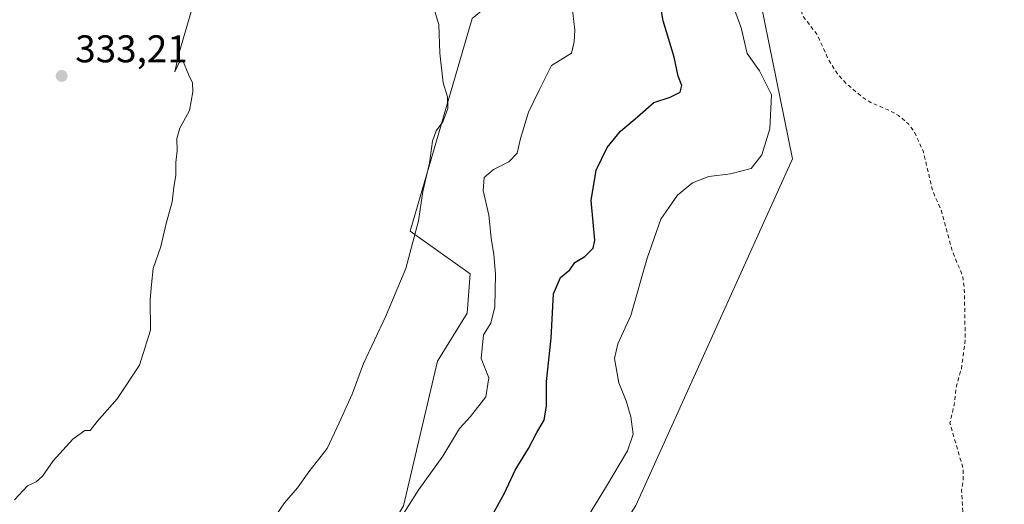
# Model space of a CAD drawing. Units: metres. Extents: x 594023 to 597479, y 4712873 to 4715236.
# Drawn here: x 595616 to 595871, y 4714416 to 4714541 of the extents above; entities that cross this region are included whole.
import ezdxf

# ---------------------------------------------------------------- set-up
doc = ezdxf.new("R2010")
doc.units = ezdxf.units.M
doc.header["$MEASUREMENT"] = 0
doc.linetypes.add('DGN Style 2', pattern=[1.6480167562047852, 0.988810053722871, -0.6592067024819142])
for name, color, linetype, lineweight in [('Cultivos herbáceos CxS', 92, 'Continuous', 0), ('Cultivos leñosos CxS', 92, 'Continuous', 0), ('Curva de nivel auxiliar', 30, 'DGN Style 2', 0), ('Curva de nivel maestra', 30, 'Continuous', 30), ('Curva de nivel normal', 30, 'Continuous', 0), ('Matorral CxS', 135, 'Continuous', 0), ('Núcleo urbano CxS', 7, 'Continuous', 0), ('Punto de cota en terreno', 7, 'Continuous', 0), ('Rótulo de punto de cota en terreno', 7, 'Continuous', 0)]:
    doc.layers.add(name, color=color, linetype=linetype, lineweight=lineweight)
doc.styles.add('Style-Arial', font='txt')

# ---------------------------------------------------------------- blocks, each defined once
blk = doc.blocks.new('*U7')
at = {"layer": 'Matorral CxS', "color": 135, "linetype": 'Continuous', "lineweight": 0}
for points in [[(595925.7033000002, 4714803.885700001, 358.2062000000006), (595890.6618999997, 4714740.050100001, 357.8362000000052), (595876.6419000002, 4714714.5045, 356.7636999999959), (595866.9271, 4714696.8027, 355.9354000000022), (595852.9116000002, 4714650.969699999, 353.5733999999939), (595847.1710999999, 4714632.1961, 355.4253000000026), (595844.8860999999, 4714624.722300001, 356.1083999999973), (595805.7087000003, 4714555.780900001, 356.045499999993), (595816.0639000004, 4714505.1547, 356.1478999999963), (595775.3746999997, 4714415.266100001, 356.3809000000037)], [(595715.1823000005, 4714415.1831, 344.6092000000062), (595724.0219000002, 4714452.6843, 342.1361999999936), (595731.7084999997, 4714465.135299999, 342.6797999999981), (595732.5027000001, 4714475.3543, 342.2611000000034), (595716.8784999996, 4714486.413899999, 339.9888999999966), (595732.9842999997, 4714541.5341, 341.028999999995), (595747.3948999997, 4714553.406099999, 342.9783000000025), (595756.8534000004, 4714580.221700001, 341.3506000000052), (595775.5789000001, 4714601.461100001, 344.3723999999929), (595791.7874999996, 4714618.5669, 345.7477999999974), (595799.9508999997, 4714627.1821, 346.5121000000072), (595809.2761000004, 4714648.381899999, 344.8617999999988), (595820.2962999997, 4714728.941299999, 340.8426000000036), (595806.5713000001, 4714737.4079, 339.0831000000035), (595811.4722999996, 4714761.2985, 338.7057999999961), (595815.1479000002, 4714772.937700001, 338.7979999999953), (595820.3195000002, 4714792.568499999, 337.5966999999946)]]:
    blk.add_polyline3d(points, dxfattribs=at)
blk = doc.blocks.new('*U13')
at = {"layer": 'Cultivos herbáceos CxS', "color": 92, "linetype": 'Continuous', "lineweight": 0}
blk.add_polyline3d([(595728.1615000004, 4714796.829299999, 333.849000000002), (595739.7994999997, 4714719.6439, 334.9668999999994), (595747.9968999998, 4714695.682499999, 337.0182000000059), (595752.8860999999, 4714667.564300001, 337.4392999999982), (595777.3367999997, 4714640.6689, 341.0016000000033), (595791.7874999996, 4714618.5669, 345.7477999999974), (595775.5789000001, 4714601.461100001, 344.3723999999929), (595756.8534000004, 4714580.221700001, 341.3506000000052), (595747.3948999997, 4714553.406099999, 342.9783000000025), (595732.9842999997, 4714541.5341, 341.028999999995), (595716.8784999996, 4714486.413899999, 339.9888999999966), (595732.5027000001, 4714475.3543, 342.2611000000034), (595731.7084999997, 4714465.135299999, 342.6797999999981), (595724.0219000002, 4714452.6843, 342.1361999999936), (595715.1823000005, 4714415.1831, 344.6092000000062)], dxfattribs=at)
blk = doc.blocks.new('5PATER')
at = {"layer": 'Núcleo urbano CxS', "linetype": 'Continuous', "lineweight": 0}
h = blk.add_hatch(color=51, dxfattribs=at)
edge = h.paths.add_edge_path()
edge.add_ellipse((0, 0), major_axis=(-0.1095731443231308, -0.1110710700762829), ratio=0.9994222409660322, start_angle=0, end_angle=360)

msp = doc.modelspace()

# ---------------------------------------------------------------- linework, layer by layer
at = {"layer": 'Cultivos herbáceos CxS', "color": 92, "linetype": 'Continuous', "lineweight": 0}
msp.add_polyline3d([(595791.7874999996, 4714618.5669, 345.7477999999974), (595775.5789000001, 4714601.461100001, 344.3723999999929), (595756.8534000004, 4714580.221700001, 341.3506000000052), (595747.3948999997, 4714553.406099999, 342.9783000000025), (595732.9842999997, 4714541.5341, 341.028999999995), (595716.8784999996, 4714486.413899999, 339.9888999999966), (595732.5027000001, 4714475.3543, 342.2611000000034), (595731.7084999997, 4714465.135299999, 342.6797999999981), (595724.0219000002, 4714452.6843, 342.1361999999936), (595715.1823000005, 4714415.1831, 344.6092000000062), (595702.4665999999, 4714393.981899999, 345.1664000000019), (595666.5251000002, 4714362.8115, 343.9848999999958), (595635.8223000001, 4714351.3969, 342.1143000000012), (595620.4375, 4714354.249500001, 339.9627999999939), (595595.3652999997, 4714343.415899999, 338.2522999999928), (595579.5856999997, 4714335.6983, 337.0724000000046), (595552.9817000004, 4714318.9965, 330.0433000000049)], dxfattribs=at)
at = {"layer": 'Cultivos leñosos CxS', "color": 92, "linetype": 'Continuous', "lineweight": 0}
for points in [[(595847.1710999999, 4714632.1961, 355.4253000000026), (595844.8860999999, 4714624.722300001, 356.1083999999973), (595805.7087000003, 4714555.780900001, 356.045499999993), (595816.0639000004, 4714505.1547, 356.1478999999963), (595775.3746999997, 4714415.266100001, 356.3809000000037), (595727.9864999996, 4714340.869700001, 355.1585000000051), (595719.5207000002, 4714332.706900001, 356.3858999999939), (595700.1463000001, 4714340.689099999, 355.0114000000031), (595692.1583000004, 4714333.228700001, 355.2378000000026), (595691.5998999998, 4714332.7071, 355.2602000000043), (595685.9017000003, 4714325.865300001, 355.4660000000004), (595685.9018999999, 4714320.165300001, 356.2522999999928), (595686.4703000003, 4714313.323100001, 356.8675999999978), (595650.8727000002, 4714289.533500001, 357.1022999999986), (595626.0173000004, 4714276.916099999, 356.7173000000039), (595607.5711000003, 4714263.325300001, 353.8105000000069), (595620.2874999996, 4714240.007099999, 356.2796999999992), (595631.3071, 4714213.7191, 356.4211000000068), (595642.2714999998, 4714187.949100001, 356.1526000000013), (595661.6185, 4714141.7269, 356.1009999999951)], [(595775.3746999997, 4714415.266100001, 356.3809000000037), (595816.0639000004, 4714505.1547, 356.1478999999963), (595805.7087000003, 4714555.780900001, 356.045499999993), (595844.8860999999, 4714624.722300001, 356.1083999999973), (595847.1710999999, 4714632.1961, 355.4253000000026), (596002.3713999996, 4714616.2097, 358.9303999999975), (596014.0358999996, 4714608.630700001, 358.840200000006)]]:
    msp.add_polyline3d(points, dxfattribs=at)
at = {"layer": 'Curva de nivel auxiliar', "color": 30, "linetype": 'DGN Style 2', "lineweight": 0, "elevation": 357.5, "flags": 128}
msp.add_lwpolyline([(596758.5300000003, 4714170.850099999), (596752.2300000006, 4714174.590100001), (596748.0300000003, 4714176.2501), (596738.7300000006, 4714177.9301), (596732.25, 4714180.050100001), (596729.6699999999, 4714180.4001), (596726.3899999997, 4714179.950099999), (596715.9000000004, 4714176.340100001), (596713.9800000006, 4714176.120100001), (596712.1900000004, 4714176.700099999), (596710.8499999996, 4714177.960100001), (596709.6200000001, 4714180.220100001), (596708.5999999996, 4714184.720100001), (596707.6100000005, 4714192.600099999), (596706.7300000006, 4714195.040100001), (596705.3600000005, 4714197.3101), (596702.0999999996, 4714200.8101), (596695.75, 4714205.840100001), (596688.9000000004, 4714210.2401), (596684.6699999999, 4714212.4301), (596680.1299999999, 4714214.050100001), (596672.9100000003, 4714215.780099999), (596656.6600000003, 4714218.450099999), (596654.0899999999, 4714219.4001), (596644.7699999996, 4714224.020099999), (596633.6299999999, 4714227.0801), (596619.5999999996, 4714228.5001), (596610.2400000002, 4714231.300100001), (596606.2999999998, 4714231.520099999), (596596.2100000001, 4714231.110099999), (596592.3899999997, 4714231.7601), (596590.04, 4714232.710100001), (596587, 4714235.120100001), (596584.8399999999, 4714237.550100001), (596582.6200000001, 4714240.7301), (596580.3200000003, 4714244.920100001), (596576.3099999996, 4714250.7301), (596573.6200000001, 4714256.530099999), (596569.1699999999, 4714270.9801), (596565.9100000003, 4714279.390100001), (596564.0199999996, 4714285.270099999), (596562.1200000001, 4714289.550100001), (596560.0700000003, 4714296.3101), (596558.3300000001, 4714299.040100001), (596555.0099999999, 4714302.450099999), (596550.9900000002, 4714305.420100001), (596549.3399999999, 4714306.0001), (596547.5700000003, 4714306.140100001), (596536.0599999996, 4714303.950099999), (596521.0499999998, 4714303.300100001), (596517.9000000004, 4714302.530099999), (596515.5099999999, 4714301.5101), (596509.6100000005, 4714297.210100001), (596508.2800000003, 4714295.790100001), (596507.29, 4714294.110099999), (596505.9900000002, 4714290.380100001), (596505.5099999999, 4714286.120100001), (596504.4699999997, 4714282.530099999), (596504.1299999999, 4714279.120100001), (596502.5999999996, 4714273.300100001), (596502.2100000001, 4714267.420100001), (596500.75, 4714261.850099999), (596500.5499999998, 4714260.020099999), (596500.8899999997, 4714258.1601), (596502.8300000001, 4714252.590100001), (596503.0499999998, 4714250.700099999), (596502.5099999999, 4714248.1501), (596500.3700000001, 4714243.880100001), (596499.8399999999, 4714241.9801), (596499.5899999999, 4714239.340100001), (596499.7400000002, 4714234.0101), (596499.0800000001, 4714227.610099999), (596499.3399999999, 4714225.3301), (596501.0700000003, 4714221.270099999), (596500.6900000004, 4714218.0001), (596501.2400000002, 4714211.870100001), (596501.0599999996, 4714207.130100001), (596499.7999999998, 4714199.4801), (596497.1299999999, 4714191.780099999), (596492.7400000002, 4714175.7601), (596487.6900000004, 4714162.420100001), (596486.2800000003, 4714157.9101), (596485.29, 4714153.3101), (596484.4400000004, 4714144.6801), (596485.7100000001, 4714137.6501), (596486.1799999997, 4714118.8301), (596487.0599999996, 4714111.6601), (596487.9299999997, 4714107.790100001), (596490.7699999996, 4714099.4001), (596492.4500000002, 4714092.110099999), (596494.6200000001, 4714086.290100001), (596495.8300000001, 4714077.8301), (596496.29, 4714077.110099999), (596497.6299999999, 4714076.520099999), (596504.3700000001, 4714075.950099999), (596506.79, 4714075.350099999), (596508.2199999997, 4714074.640100001), (596509.04, 4714073.720100001), (596509.5300000003, 4714071.5101), (596510.1900000004, 4714070.1801), (596513.8300000001, 4714066.4101), (596517.29, 4714065.110099999), (596517.5700000003, 4714064.5101), (596517.4400000004, 4714063.8101), (596515.4100000003, 4714062.2501), (596512.4699999997, 4714061.540100001), (596509.9000000004, 4714061.9001), (596503.8899999997, 4714063.4301), (596499.6100000005, 4714064.020099999), (596498.5199999996, 4714064.840100001), (596497.3399999999, 4714068.4001), (596494.2100000001, 4714071.7401), (596491.3600000005, 4714072.960100001), (596487.2400000002, 4714073.590100001), (596482.2699999996, 4714072.460100001), (596481.0899999999, 4714071.840100001), (596480.9900000002, 4714071.390100001), (596481.7599999999, 4714070.800100001), (596482.6900000004, 4714070.5801), (596487.7000000002, 4714070.470100001), (596490.54, 4714069.3201), (596491.54, 4714068.2501), (596491.5999999996, 4714067.450099999), (596490.8399999999, 4714066.190099999), (596489.3600000005, 4714065.200099999), (596486.2199999997, 4714064.6501), (596482.5899999999, 4714065.5701), (596481.4500000002, 4714065.4901), (596475.8499999996, 4714062.370100001), (596471.1299999999, 4714060.970100001), (596469.8099999996, 4714060.970100001), (596465.3399999999, 4714062.3201), (596458.8499999996, 4714061.090100001), (596454.3899999997, 4714059.350099999), (596451.3899999997, 4714057.780099999), (596446.2000000002, 4714052.640100001), (596443.6900000004, 4714051.420100001), (596442.75, 4714051.5101), (596442.0700000003, 4714052.0701), (596441.6100000005, 4714055.5101), (596440.8700000001, 4714056.8201), (596438.9800000006, 4714057.940099999), (596437.4199999999, 4714058.0001), (596436.4900000002, 4714057.5101), (596435.6299999999, 4714056.390100001), (596433.3700000001, 4714050.800100001), (596432.0599999996, 4714049.700099999), (596430.4400000004, 4714049.1801), (596426.2999999998, 4714050.0101), (596421.7400000002, 4714049.8101), (596417.6100000005, 4714050.550100001), (596411.8600000005, 4714053.5801), (596409.6699999999, 4714057.840100001), (596408.2699999996, 4714059.6801), (596405.7300000006, 4714061.4101), (596403.3200000003, 4714062.1501), (596398.5700000003, 4714062.090100001), (596385.5899999999, 4714060.950099999), (596382.6900000004, 4714059.860099999), (596379.9600000001, 4714056.9101), (596378.1900000004, 4714059.360099999), (596377.3499999996, 4714059.850099999), (596375.7699999996, 4714059.550100001), (596373.7199999997, 4714057.710100001), (596370.6699999999, 4714065.0001), (596370.2400000002, 4714065.5001), (596369.6200000001, 4714065.210100001), (596368.0300000003, 4714059.550100001), (596365.79, 4714055.970100001), (596365.4900000002, 4714054.7401), (596365.7999999998, 4714053.190099999), (596366.4100000003, 4714052.200099999), (596369.6900000004, 4714049.710100001), (596368.6600000003, 4714043.9301), (596367.5899999999, 4714042.5101), (596366.5499999998, 4714041.940099999), (596363.4800000006, 4714041.450099999), (596360.4500000002, 4714042.050100001), (596359.4500000002, 4714041.4101), (596359.1900000004, 4714040.5001), (596359.3399999999, 4714038.950099999), (596359.7800000003, 4714038.0801), (596362.0700000003, 4714036.790100001), (596363.7000000002, 4714034.340100001), (596364.6699999999, 4714031.4301), (596364.5, 4714028.8301), (596362.0199999996, 4714025.870100001), (596359.9400000004, 4714022.390100001), (596353.7000000002, 4714019.140100001), (596348.4100000003, 4714014.2401), (596348.2100000001, 4714013.6501), (596348.8200000003, 4714012.220100001), (596348.7800000003, 4714011.5701), (596346.1500000004, 4714006.880100001), (596344.9900000002, 4714005.7501), (596342.6600000003, 4714005.0101), (596337.3600000005, 4714004.420100001), (596334.8499999996, 4714004.4801), (596332.0499999998, 4714005.200099999), (596328.3399999999, 4714003.340100001), (596326.4199999999, 4714005.2601), (596323.0599999996, 4714006.530099999), (596320.75, 4714008.8101), (596319.2000000002, 4714009.530099999), (596315.9199999999, 4714009.700099999), (596311.29, 4714008.1801), (596308.1699999999, 4714008.870100001), (596305.8600000005, 4714007.3201), (596300.0099999999, 4714009.800100001), (596295.54, 4714010.9301), (596290.5999999996, 4714011.470100001), (596280.5899999999, 4714010.0001), (596279.75, 4714009.5601), (596278.8499999996, 4714008.470100001), (596278.5300000003, 4714002.780099999), (596279.8300000001, 4714000.920100001), (596280.1299999999, 4713998.790100001), (596279.7800000003, 4713996.950099999), (596277.7800000003, 4713991.340100001), (596277.5499999998, 4713988.5101), (596278.1200000001, 4713986.970100001), (596279.3499999996, 4713985.380100001), (596279.9800000006, 4713984.9801), (596281.3799999999, 4713985.040100001), (596281.8600000005, 4713984.630100001), (596282.2300000006, 4713980.0601), (596281.9100000003, 4713976.4801), (596282.0700000003, 4713974.960100001), (596286.0800000001, 4713969.9101), (596287.2000000002, 4713967.870100001), (596288.1600000003, 4713956.5101), (596287.9800000006, 4713947.2501), (596289.8700000001, 4713943.520099999), (596290.3300000001, 4713938.040100001), (596291, 4713934.360099999), (596290, 4713929.770099999), (596291.25, 4713928.840100001), (596297.7800000003, 4713928.4301), (596298.8099999996, 4713928.2301), (596299.4000000004, 4713927.7301), (596299.0300000003, 4713926.970100001), (596297.8700000001, 4713926.270099999), (596285.54, 4713922.9101), (596284.04, 4713921.880100001), (596284.5800000001, 4713921.2501), (596286.8700000001, 4713920.880100001), (596292.5899999999, 4713920.8201), (596296.8399999999, 4713921.1801), (596295.1299999999, 4713916.7601), (596294.3899999997, 4713913.450099999), (596294.5700000003, 4713911.5801), (596296.1799999997, 4713907.550100001), (596296.0800000001, 4713904.840100001), (596292.0700000003, 4713897.460100001), (596290.5999999996, 4713893.9301), (596289.3600000005, 4713888.0001), (596288.4100000003, 4713877.2401), (596286.8499999996, 4713872.920100001), (596284.1100000005, 4713868.050100001), (596274.9500000002, 4713855.540100001), (596270.2999999998, 4713847.880100001), (596266.9100000003, 4713843.0801), (596261.4199999999, 4713837.360099999), (596256.1799999997, 4713833.610099999), (596253.6900000004, 4713830.450099999), (596247.0499999998, 4713826.960100001), (596244.7999999998, 4713826.7301), (596241.4800000006, 4713827.800100001), (596240.0599999996, 4713828.620100001), (596238.29, 4713830.700099999), (596237.1299999999, 4713831.170100001), (596235.6900000004, 4713830.880100001), (596234.5199999996, 4713830.0701), (596234.1900000004, 4713829.340100001), (596234, 4713826.940099999), (596232.9500000002, 4713826.170100001), (596232, 4713826.5801), (596230.9000000004, 4713829.590100001), (596228.6900000004, 4713830.280099999), (596226.8300000001, 4713830.390100001), (596225.2400000002, 4713830.100099999), (596220.7400000002, 4713827.590100001), (596218.3200000003, 4713827.7401), (596216.7400000002, 4713824.420100001), (596215.6699999999, 4713822.920100001), (596213.79, 4713821.440099999), (596210.2300000006, 4713819.6601), (596208.5499999998, 4713817.690099999), (596208.7400000002, 4713813.6601), (596207.6100000005, 4713811.030099999), (596204.9400000004, 4713802.610099999), (596205.0700000003, 4713801.340100001), (596206.3099999996, 4713798.050100001), (596206.5700000003, 4713795.600099999), (596206.1200000001, 4713793.350099999), (596205.0999999996, 4713792.2301), (596203.6399999997, 4713791.950099999), (596202.4500000002, 4713792.4001), (596201.5300000003, 4713793.3301), (596200.1799999997, 4713795.630100001), (596197.5899999999, 4713796.2401), (596193.7999999998, 4713799.5101), (596190.0800000001, 4713801.4301), (596188.1399999997, 4713801.9901), (596186.1100000005, 4713801.2501), (596182.29, 4713798.4901), (596181.7100000001, 4713797.170100001), (596181.6399999997, 4713794.700099999), (596180.6100000005, 4713793.360099999), (596180.1399999997, 4713793.470100001), (596179, 4713794.9301), (596178.4299999997, 4713795.210100001), (596175.3499999996, 4713793.9001), (596164.9299999997, 4713792.0001), (596163.9299999997, 4713792.130100001), (596163.1500000004, 4713792.6801), (596161.6200000001, 4713795.690099999), (596161.0800000001, 4713802.8101), (596162.0499999998, 4713808.020099999), (596162.1100000005, 4713809.890100001), (596159.0999999996, 4713818.630100001), (596157.54, 4713820.390100001), (596155.9699999997, 4713821.360099999), (596147.4000000004, 4713823.800100001), (596144.75, 4713825.1801), (596140.9800000006, 4713827.9101), (596138.0800000001, 4713832.780099999), (596134.3399999999, 4713841.7301), (596131.3300000001, 4713847.120100001), (596128.4400000004, 4713854.530099999), (596127.9000000004, 4713857.0701), (596127.5300000003, 4713863.0601), (596126.0800000001, 4713868.7401), (596125.7400000002, 4713873.4801), (596124.7199999997, 4713875.4901), (596122.0499999998, 4713877.0001), (596108.4100000003, 4713881.170100001), (596106.6799999997, 4713881.170100001), (596101.5999999996, 4713879.840100001), (596099.3099999996, 4713880.020099999), (596097.9000000004, 4713880.800100001), (596096.2400000002, 4713883.190099999), (596095.0899999999, 4713883.8201), (596088.9900000002, 4713882.710100001), (596075.6200000001, 4713881.370100001), (596068.5700000003, 4713879.940099999), (596056.5899999999, 4713878.8201), (596056.3300000001, 4713879.300100001), (596056.8600000005, 4713879.9301), (596060.6600000003, 4713881.590100001), (596068.7400000002, 4713883.960100001), (596076.8899999997, 4713885.690099999), (596079.9500000002, 4713886.790100001), (596081.79, 4713887.870100001), (596082.0499999998, 4713888.770099999), (596080.9199999999, 4713889.7601), (596079.4600000001, 4713890.1501), (596075.9800000006, 4713890.040100001), (596075.0800000001, 4713890.610099999), (596074.9900000002, 4713891.3201), (596075.7599999999, 4713893.9901), (596076.3899999997, 4713894.970100001), (596077.4299999997, 4713895.0601), (596079.1299999999, 4713893.950099999), (596080.2699999996, 4713894.170100001), (596082.79, 4713896.710100001), (596085.2100000001, 4713900.5601), (596085.8200000003, 4713905.520099999), (596085.7800000003, 4713909.470100001), (596085.2699999996, 4713911.7401), (596084.5199999996, 4713913.140100001), (596083.4100000003, 4713913.840100001), (596080.5199999996, 4713913.8201), (596079.2599999999, 4713914.200099999), (596077.1600000003, 4713916.620100001), (596076.1500000004, 4713917.190099999), (596070.7400000002, 4713915.2601), (596065.1500000004, 4713914.190099999), (596063.5999999996, 4713914.2601), (596057.3200000003, 4713916.370100001), (596056, 4713918.9001), (596054.6100000005, 4713919.9101), (596049.9800000006, 4713920.6601), (596044.6399999997, 4713921.0101), (596042.3799999999, 4713922.100099999), (596039.3899999997, 4713924.710100001), (596034.3600000005, 4713929.870100001), (596025.2699999996, 4713936.6501), (596020.2800000003, 4713940.940099999), (596016.8099999996, 4713942.9001), (596005.2800000003, 4713951.220100001), (596001.6699999999, 4713953.210100001), (595998.5099999999, 4713954.290100001), (595997.2800000003, 4713955.170100001), (595995.9299999997, 4713957.5601), (595993.8700000001, 4713965.140100001), (595993.0099999999, 4713971.6601), (595991.2599999999, 4713976.600099999), (595990.4699999997, 4713982.4801), (595990.0300000003, 4713983.6801), (595989.7199999997, 4713983.780099999), (595989.2800000003, 4713983.4001), (595988.8200000003, 4713982.050100001), (595988.5199999996, 4713973.530099999), (595988.0999999996, 4713971.690099999), (595987.54, 4713971.350099999), (595986.54, 4713972.610099999), (595985.6100000005, 4713974.850099999), (595983.4500000002, 4713982.880100001), (595981.2800000003, 4713988.420100001), (595980.3099999996, 4713994.1501), (595979.75, 4713995.550100001), (595978.5899999999, 4713995.9801), (595973.2800000003, 4713994.600099999), (595971.4600000001, 4713994.640100001), (595967.9900000002, 4713996.4001), (595965.1699999999, 4713999.110099999), (595962.4299999997, 4714004.1601), (595958.25, 4714015.9301), (595957.3300000001, 4714022.020099999), (595955.7400000002, 4714028.610099999), (595955.6399999997, 4714033.770099999), (595957.7100000001, 4714045.7401), (595959.1799999997, 4714049.440099999), (595960.7999999998, 4714051.4901), (595963.0499999998, 4714052.450099999), (595964.5300000003, 4714052.270099999), (595965.6799999997, 4714051.7501), (595967.5599999996, 4714049.9901), (595969.5300000003, 4714045.390100001), (595969.9600000001, 4714045.050100001), (595970.4299999997, 4714045.3201), (595970.8899999997, 4714046.6501), (595971.0999999996, 4714049.120100001), (595969.5300000003, 4714059.9001), (595966.0199999996, 4714066.870100001), (595965.6600000003, 4714073.970100001), (595963.7400000002, 4714082.9001), (595963.6500000004, 4714086.7601), (595964.1299999999, 4714087.280099999), (595965.2300000006, 4714086.360099999), (595967.2999999998, 4714082.220100001), (595968.6100000005, 4714080.350099999), (595969.3600000005, 4714079.840100001), (595970.4299999997, 4714079.770099999), (595971.2100000001, 4714080.440099999), (595971.8899999997, 4714083.8101), (595972.4600000001, 4714084.790100001), (595975.8099999996, 4714085.020099999), (595981.75, 4714087.4901), (595983.3499999996, 4714088.530099999), (595986.3899999997, 4714091.390100001), (595989.5499999998, 4714093.360099999), (595990.8399999999, 4714094.670100001), (595994.4500000002, 4714102.140100001), (595995.0800000001, 4714105.7401), (595994.8300000001, 4714108.0601), (595993.7000000002, 4714110.4101), (595991.6299999999, 4714117.390100001), (595991.9100000003, 4714124.3301), (595990.25, 4714126.2301), (595988.7300000006, 4714129.530099999), (595986.1600000003, 4714133.4301), (595985.2199999997, 4714133.360099999), (595984.0999999996, 4714131.460100001), (595984.0899999999, 4714134.170100001), (595983.6699999999, 4714135.380100001), (595977.9900000002, 4714137.190099999), (595976.4800000006, 4714138.970100001), (595975.3099999996, 4714141.4901), (595970.9600000001, 4714143.090100001), (595969.7199999997, 4714144.1501), (595968.2800000003, 4714146.190099999), (595964.9299999997, 4714153.0101), (595964.54, 4714157.050100001), (595963.6600000003, 4714158.770099999), (595962.4600000001, 4714159.5001), (595959.8799999999, 4714160.350099999), (595957.4400000004, 4714162.630100001), (595955.9900000002, 4714163.470100001), (595954.5800000001, 4714163.140100001), (595952.1500000004, 4714161.140100001), (595951.2999999998, 4714160.780099999), (595950.4199999999, 4714160.860099999), (595948.2599999999, 4714162.190099999), (595945.0499999998, 4714162.6601), (595944.2699999996, 4714164.300100001), (595941.8200000003, 4714167.030099999), (595936.75, 4714177.960100001), (595934.0899999999, 4714181.350099999), (595933.5099999999, 4714180.800100001), (595933.5499999998, 4714178.9101), (595935.2100000001, 4714172.6501), (595937.6900000004, 4714165.700099999), (595940.2699999996, 4714155.960100001), (595940.4699999997, 4714153.300100001), (595940.2699999996, 4714151.8201), (595939.6200000001, 4714151.2301), (595938.7100000001, 4714151.940099999), (595934.7000000002, 4714160.1501), (595932.6399999997, 4714165.300100001), (595931.04, 4714168.190099999), (595928.4900000002, 4714170.950099999), (595922.8700000001, 4714174.590100001), (595921.04, 4714176.600099999), (595921, 4714179.220100001), (595922.8600000005, 4714185.2401), (595922.75, 4714188.130100001), (595920.7000000002, 4714194.530099999), (595915.5700000003, 4714207.610099999), (595911.1799999997, 4714224.2301), (595911.5, 4714228.9901), (595914, 4714245.3301), (595923.6500000004, 4714281.3301), (595931.2000000002, 4714305.440099999), (595935.2999999998, 4714324.5001), (595937.4900000002, 4714331.7301), (595940.4699999997, 4714344.0001), (595940.8300000001, 4714346.360099999), (595940.7100000001, 4714347.6601), (595940.2699999996, 4714347.9801), (595939.6500000004, 4714347.5001), (595937.25, 4714342.5001), (595936.0099999999, 4714341.3301), (595930.1799999997, 4714344.8101), (595925.7999999998, 4714346.350099999), (595923.3799999999, 4714346.140100001), (595920.25, 4714345.170100001), (595918.2800000003, 4714345.550100001), (595914.5999999996, 4714344.380100001), (595904.2300000006, 4714344.7601), (595901.4699999997, 4714346.880100001), (595900.3799999999, 4714348.7601), (595900.4299999997, 4714351.050100001), (595902.1699999999, 4714354.1601), (595902.75, 4714356.420100001), (595902.4400000004, 4714359.340100001), (595901.3099999996, 4714360.9301), (595900.0199999996, 4714361.5001), (595894.0300000003, 4714362.350099999), (595890.7199999997, 4714363.4901), (595883.0999999996, 4714361.470100001), (595881.1500000004, 4714361.700099999), (595876.3600000005, 4714363.110099999), (595873.3799999999, 4714362.9001), (595873.2000000002, 4714363.090100001), (595873.7199999997, 4714364.450099999), (595873.6500000004, 4714365.2401), (595870.5999999996, 4714365.0701), (595866, 4714369.6601), (595865.5099999999, 4714371.1801), (595865.5300000003, 4714375.340100001), (595864.9199999999, 4714379.850099999), (595864.0199999996, 4714381.770099999), (595861.25, 4714384.7401), (595859.4500000002, 4714387.9001), (595858.8499999996, 4714390.4101), (595858.6799999997, 4714394.420100001), (595857.3499999996, 4714400.8301), (595857.5800000001, 4714403.370100001), (595859.6699999999, 4714410.370100001), (595860.2000000002, 4714413.620100001), (595859.8799999999, 4714419.2401), (595860.3099999996, 4714422.4101), (595860.2599999999, 4714424.8101), (595856.8399999999, 4714436.6601), (595857.9299999997, 4714441.270099999), (595858.4699999997, 4714445.9301), (595859.7999999998, 4714450.720100001), (595860.8200000003, 4714458.2301), (595860.5700000003, 4714471.590100001), (595860.1500000004, 4714474.720100001), (595857.5499999998, 4714480.9801), (595854.5099999999, 4714492.0001), (595852.3499999996, 4714496.8101), (595849.9900000002, 4714506.870100001), (595847.6100000005, 4714512.130100001), (595846.0999999996, 4714514.200099999), (595843.5, 4714516.3301), (595841.1699999999, 4714517.690099999), (595836.3200000003, 4714519.7501), (595834.0700000003, 4714521.170100001), (595829.9600000001, 4714524.670100001), (595827.6699999999, 4714527.1801), (595825.4400000004, 4714530.6801), (595822.4199999999, 4714537.3301), (595818.6500000004, 4714542.190099999), (595818, 4714545.880100001), (595815.8399999999, 4714549.2301), (595814.9299999997, 4714555.390100001), (595814.9400000004, 4714557.710100001), (595817.3700000001, 4714561.9301), (595819.5599999996, 4714568.0701), (595820.2400000002, 4714575.280099999), (595824.8799999999, 4714583.5101), (595825.8300000001, 4714584.7501), (595826.5700000003, 4714585.0701), (595829.0199999996, 4714584.0001), (595830.6600000003, 4714584.290100001), (595831.7400000002, 4714585.2501), (595833.2999999998, 4714587.770099999), (595838.3300000001, 4714590.170100001), (595840.4299999997, 4714591.890100001), (595842.7699999996, 4714594.4301)], dxfattribs=at)
at = {"layer": 'Curva de nivel maestra', "color": 30, "linetype": 'Continuous', "lineweight": 30, "elevation": 350, "flags": 128}
msp.add_lwpolyline([(595738.2599999999, 4714412.860099999), (595741.3600000005, 4714418.470100001), (595744.1699999999, 4714424.390100001), (595747.6200000001, 4714430.0601), (595749.7300000006, 4714434.210100001), (595751.6500000004, 4714437.390100001), (595752.2199999997, 4714441.120100001), (595752.2599999999, 4714447.440099999), (595753.5099999999, 4714458.6601), (595754.0599999996, 4714470.1801), (595755.8799999999, 4714474.3301), (595758.3099999996, 4714476.380100001), (595759.5999999996, 4714478.2401), (595762.2000000002, 4714479.8101), (595764.3300000001, 4714481.940099999), (595764.8300000001, 4714484.0601), (595763.7999999998, 4714494.350099999), (595765.1699999999, 4714502.200099999), (595768.0199999996, 4714508.050100001), (595771.4199999999, 4714512.280099999), (595775.8399999999, 4714515.9901), (595780.0599999996, 4714519.720100001), (595784.29, 4714521.140100001), (595786.8700000001, 4714522.420100001), (595787.3200000003, 4714524.140100001), (595786.3600000005, 4714526.600099999), (595785.3200000003, 4714531.530099999), (595782.4699999997, 4714540.9001), (595781.6500000004, 4714546.020099999)], dxfattribs=at)
at = {"layer": 'Curva de nivel normal', "color": 30, "linetype": 'Continuous', "lineweight": 0, "flags": 128}
for points, elevation in [([(595761.8899999997, 4714410.5001), (595767.7999999998, 4714420.300100001), (595773.2800000003, 4714429.4001), (595774.7000000002, 4714433.720100001), (595774.1500000004, 4714438.210100001), (595772.9000000004, 4714442.380100001), (595771.0499999998, 4714447.050100001), (595769.9000000004, 4714453.4101), (595770.7199999997, 4714457.1801), (595774.1399999997, 4714464.520099999), (595778.3600000005, 4714479.420100001), (595781.8799999999, 4714489.520099999), (595786.2199999997, 4714495.7601), (595790.0700000003, 4714498.9301), (595794.3200000003, 4714500.5801), (595799.9900000002, 4714501.210100001), (595805.3200000003, 4714502.620100001), (595808.0499999998, 4714506.140100001), (595810.1799999997, 4714512.9101), (595810.6100000005, 4714521.700099999), (595807.4500000002, 4714527.9901), (595804.3200000003, 4714532.470100001), (595802.75, 4714539.100099999), (595799.2000000002, 4714548.9801)], 355.0000000000001), ([(595614.3399999999, 4714416.770099999), (595617.6799999997, 4714420.3301), (595619.9299999997, 4714421.370100001), (595621.6200000001, 4714422.860099999), (595624.3700000001, 4714426.880100001), (595629.4299999997, 4714432.4801), (595632.5700000003, 4714434.7301), (595633.9699999997, 4714434.710100001), (595635.7599999999, 4714437.020099999), (595640.9500000002, 4714442.940099999), (595646.7699999996, 4714451.670100001), (595649.6399999997, 4714460.690099999), (595649.54, 4714468.590100001), (595649.8300000001, 4714472.5801), (595650.2800000003, 4714476.710100001), (595652.2400000002, 4714482.380100001), (595653.6500000004, 4714488.380100001), (595655.25, 4714493.960100001), (595655.6600000003, 4714497.770099999), (595656.1399999997, 4714500.850099999), (595656.1699999999, 4714504.220100001), (595656.5199999996, 4714507.2301), (595656.4600000001, 4714510.4001), (595657.2300000006, 4714513.100099999), (595659.6799999997, 4714517.700099999), (595660.6100000005, 4714522.4901), (595660.5300000003, 4714524.860099999), (595659.54, 4714526.8301), (595657.9400000004, 4714530.800100001), (595657, 4714530.140100001), (595655.9299999997, 4714527.700099999), (595656.9800000006, 4714532.370100001), (595660.1900000004, 4714543.600099999)], 335), ([(595681.9600000001, 4714412.440099999), (595684.3300000001, 4714415.920100001), (595687.6699999999, 4714419.840100001), (595690.6699999999, 4714423.970100001), (595695.3700000001, 4714430.020099999), (595698.5099999999, 4714436.670100001), (595701.8799999999, 4714444.140100001), (595704.8499999996, 4714452.090100001), (595710.5599999996, 4714464.140100001), (595715.75, 4714476.710100001), (595719.0899999999, 4714489.050100001), (595720.2300000006, 4714496.710100001), (595721.9699999997, 4714504.050100001), (595722.7000000002, 4714509.710100001), (595723.6600000003, 4714512.380100001), (595725.4000000004, 4714514.710100001), (595726.7100000001, 4714518.1801), (595726.6200000001, 4714521.170100001), (595725.4600000001, 4714524.8301), (595724.5999999996, 4714532.530099999), (595724.3099999996, 4714539.9301), (595722.7300000006, 4714545.3301)], 339.9999999999999), ([(595758.8600000005, 4714545.2401), (595759.6200000001, 4714538.4801), (595759.4400000004, 4714535.5001), (595758.7199999997, 4714532.5701), (595753.5899999999, 4714529.370100001), (595750.3200000003, 4714522.960100001), (595747.6200000001, 4714517.270099999), (595745.54, 4714510.4301), (595744.6600000003, 4714506.5801), (595742.4900000002, 4714504.380100001), (595738.5499999998, 4714502.380100001), (595736.0800000001, 4714500.270099999), (595735.7999999998, 4714496.9301), (595737.3399999999, 4714490.5601), (595737.8899999997, 4714484.530099999), (595738.6399999997, 4714480.3301), (595739, 4714475.220100001), (595738.8700000001, 4714466.7501), (595737.8200000003, 4714462.5601), (595735.9199999999, 4714459.470100001), (595735.3099999996, 4714453.4101), (595737.2699999996, 4714448.3201), (595736.5, 4714443.4001), (595732.54, 4714438.3301), (595729.6699999999, 4714435.2401), (595725.4000000004, 4714428.0601), (595719.2000000002, 4714419.390100001), (595713.4900000002, 4714410.450099999)], 345)]:
    msp.add_lwpolyline(points, dxfattribs=dict(at, elevation=elevation))
at = {"layer": 'Matorral CxS', "color": 135, "linetype": 'Continuous', "lineweight": 0}
for points in [[(595847.1710999999, 4714632.1961, 355.4253000000026), (595844.8860999999, 4714624.722300001, 356.1083999999973), (595805.7087000003, 4714555.780900001, 356.045499999993), (595816.0639000004, 4714505.1547, 356.1478999999963), (595775.3746999997, 4714415.266100001, 356.3809000000037), (595727.9864999996, 4714340.869700001, 355.1585000000051), (595719.5207000002, 4714332.706900001, 356.3858999999939), (595700.1463000001, 4714340.689099999, 355.0114000000031), (595692.1583000004, 4714333.228700001, 355.2378000000026), (595691.5998999998, 4714332.7071, 355.2602000000043), (595685.9017000003, 4714325.865300001, 355.4660000000004), (595685.9018999999, 4714320.165300001, 356.2522999999928), (595686.4703000003, 4714313.323100001, 356.8675999999978), (595650.8727000002, 4714289.533500001, 357.1022999999986), (595626.0173000004, 4714276.916099999, 356.7173000000039), (595607.5711000003, 4714263.325300001, 353.8105000000069), (595620.2874999996, 4714240.007099999, 356.2796999999992), (595631.3071, 4714213.7191, 356.4211000000068), (595642.2714999998, 4714187.949100001, 356.1526000000013), (595661.6185, 4714141.7269, 356.1009999999951)], [(595791.7874999996, 4714618.5669, 345.7477999999974), (595775.5789000001, 4714601.461100001, 344.3723999999929), (595756.8534000004, 4714580.221700001, 341.3506000000052), (595747.3948999997, 4714553.406099999, 342.9783000000025), (595732.9842999997, 4714541.5341, 341.028999999995), (595716.8784999996, 4714486.413899999, 339.9888999999966), (595732.5027000001, 4714475.3543, 342.2611000000034), (595731.7084999997, 4714465.135299999, 342.6797999999981), (595724.0219000002, 4714452.6843, 342.1361999999936), (595715.1823000005, 4714415.1831, 344.6092000000062), (595702.4665999999, 4714393.981899999, 345.1664000000019), (595666.5251000002, 4714362.8115, 343.9848999999958), (595635.8223000001, 4714351.3969, 342.1143000000012), (595620.4375, 4714354.249500001, 339.9627999999939), (595595.3652999997, 4714343.415899999, 338.2522999999928), (595579.5856999997, 4714335.6983, 337.0724000000046), (595552.9817000004, 4714318.9965, 330.0433000000049)]]:
    msp.add_polyline3d(points, dxfattribs=at)

# ---------------------------------------------------------------- block references
at = {"layer": 'Cultivos herbáceos CxS', "color": 92, "linetype": 'Continuous', "lineweight": 0}
msp.add_blockref('*U13', (0, 0), dxfattribs=at)
at = {"layer": 'Matorral CxS', "color": 135, "linetype": 'Continuous', "lineweight": 0}
msp.add_blockref('*U7', (0, 0), dxfattribs=at)
at = {"layer": 'Punto de cota en terreno', "color": 7, "linetype": 'Continuous', "lineweight": 0, "xscale": 10, "yscale": 10, "zscale": 10}
msp.add_blockref('5PATER', (595626.5700000003, 4714526.630000001, 333.2100000000065), dxfattribs=at)

# ---------------------------------------------------------------- texts
at = {"layer": 'Rótulo de punto de cota en terreno', "color": 7, "linetype": 'Continuous', "lineweight": 0, "style": 'Style-Arial'}
msp.add_text('333,21', height=7.000000000000002, dxfattribs=at).set_placement((595630.0977999996, 4714530.1578))

doc.saveas('drawing.dxf')
